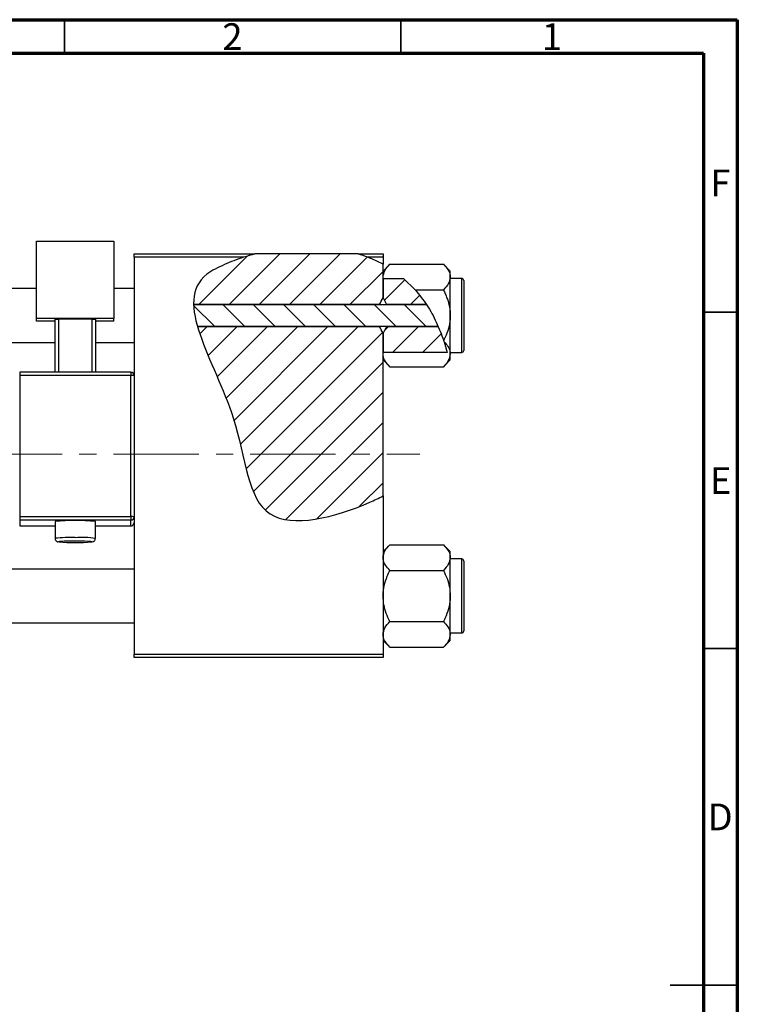
# Model space of a CAD drawing. Units: millimetres. Extents: x -7 to 462, y -2 to 292.
# Drawn here: x 308 to 415, y 146 to 292 of the extents above; entities that cross this region are included whole.
import ezdxf

# ---------------------------------------------------------------- set-up
doc = ezdxf.new("R2010")
doc.units = ezdxf.units.MM
doc.linetypes.add('CENTERX2', pattern=[20.32, 12.7, -2.54, 2.54, -2.54])
doc.styles.add('SLDTEXTSTYLE0', font='TXT', dxfattribs={"width": 0.75})

msp = doc.modelspace()

# ---------------------------------------------------------------- hatches: boundary and pattern name
at = {"linetype": 'Continuous', "lineweight": 18}
h = msp.add_hatch(dxfattribs=at)
h.set_pattern_fill('ANSI31', style=0)
edge = h.paths.add_edge_path(flags=0)
edge.add_line((358.65, 257.18), (343.3, 257.18))
edge.add_spline(control_points=[(343.3, 257.18), (341.74, 256.76), (339.21, 255.88), (334.95, 253.73), (334.15, 251.46), (334.19, 249.66)], knot_values=[0.938136, 0.938136, 0.938136, 0.938136, 0.975352, 1, 1.051421, 1.051421, 1.051421, 1.051421], weights=[1, 1, 1, 1, 1, 1], degree=3, periodic=0)
edge.add_line((334.19, 249.66), (361.84, 249.66))
edge.add_spline(control_points=[(361.84, 249.66), (361.98, 250.01), (362.15, 250.34), (362.34, 250.66)], knot_values=[0.013016, 0.013016, 0.013016, 0.013016, 0.01414, 0.01414, 0.01414, 0.01414], weights=[1, 1, 1, 1], degree=3, periodic=0)
edge.add_line((362.34, 250.66), (362.34, 255.64))
edge.add_spline(control_points=[(362.34, 255.64), (361.17, 256.27), (359.94, 256.78), (358.65, 257.18)], knot_values=[0.785227, 0.785227, 0.785227, 0.785227, 0.817553, 0.817553, 0.817553, 0.817553], weights=[1, 1, 1, 1], degree=3, periodic=0)
h = msp.add_hatch(dxfattribs=at)
h.set_pattern_fill('ANSI31', style=0)
edge = h.paths.add_edge_path(flags=0)
edge.add_spline(control_points=[(368.78, 249.66), (368.01, 250.84), (366.92, 252.18), (365.66, 253.32), (365.41, 253.54)], knot_values=[0.714103, 0.714103, 0.714103, 0.714103, 0.746786, 0.754966, 0.754966, 0.754966, 0.754966], weights=[1, 1, 1, 1, 1], degree=3, periodic=0)
edge.add_line((365.41, 253.54), (362.35, 253.54))
edge.add_spline(control_points=[(362.35, 253.54), (362.35, 253.53), (362.34, 253.53), (362.34, 253.52)], knot_values=[0.006729, 0.006729, 0.006729, 0.006729, 0.006749, 0.006749, 0.006749, 0.006749], weights=[1, 1, 1, 1], degree=3, periodic=0)
edge.add_line((362.34, 253.52), (362.34, 250.66))
edge.add_spline(control_points=[(362.34, 250.66), (362.53, 250.34), (362.7, 250.01), (362.84, 249.66)], knot_values=[0.008531, 0.008531, 0.008531, 0.008531, 0.009647, 0.009647, 0.009647, 0.009647], weights=[1, 1, 1, 1], degree=3, periodic=0)
edge.add_line((362.84, 249.66), (368.78, 249.66))
h = msp.add_hatch(dxfattribs=at)
h.set_pattern_fill('ANSI31', angle=90, style=0)
edge = h.paths.add_edge_path(flags=0)
edge.add_spline(control_points=[(370.55, 246.39), (370.05, 247.54), (369.46, 248.64), (368.78, 249.66)], knot_values=[0.685503, 0.685503, 0.685503, 0.685503, 0.714103, 0.714103, 0.714103, 0.714103], weights=[1, 1, 1, 1], degree=3, periodic=0)
edge.add_line((368.78, 249.66), (334.19, 249.66))
edge.add_spline(control_points=[(334.19, 249.66), (334.22, 248.65), (334.43, 247.55), (334.76, 246.39)], knot_values=[0.051421, 0.051421, 0.051421, 0.051421, 0.080319, 0.080319, 0.080319, 0.080319], weights=[1, 1, 1, 1], degree=3, periodic=0)
edge.add_line((334.76, 246.39), (370.55, 246.39))
h = msp.add_hatch(dxfattribs=at)
h.set_pattern_fill('ANSI31', style=0)
edge = h.paths.add_edge_path(flags=0)
edge.add_line((362.34, 221.2), (362.34, 245.39))
edge.add_spline(control_points=[(362.34, 245.39), (362.15, 245.71), (361.98, 246.05), (361.84, 246.39)], knot_values=[0.008531, 0.008531, 0.008531, 0.008531, 0.009647, 0.009647, 0.009647, 0.009647], weights=[1, 1, 1, 1], degree=3, periodic=0)
edge.add_line((361.84, 246.39), (334.76, 246.39))
edge.add_spline(control_points=[(334.76, 246.39), (335.92, 242.38), (341.88, 231.49), (342.34, 214.83), (356.01, 218.17), (361.71, 220.88), (362.34, 221.2)], knot_values=[0.080319, 0.080319, 0.080319, 0.080319, 0.180082, 0.307015, 0.431142, 0.447105, 0.447105, 0.447105, 0.447105], weights=[1, 1, 1, 1, 1, 1, 1], degree=3, periodic=0)
h = msp.add_hatch(dxfattribs=at)
h.set_pattern_fill('ANSI31', style=0)
edge = h.paths.add_edge_path(flags=0)
edge.add_spline(control_points=[(362.84, 246.39), (362.7, 246.05), (362.53, 245.71), (362.34, 245.39)], knot_values=[0.013016, 0.013016, 0.013016, 0.013016, 0.01414, 0.01414, 0.01414, 0.01414], weights=[1, 1, 1, 1], degree=3, periodic=0)
edge.add_line((362.34, 245.39), (362.34, 242.53))
edge.add_spline(control_points=[(362.34, 242.53), (362.34, 242.52), (362.35, 242.52), (362.35, 242.51)], knot_values=[0.010132, 0.010132, 0.010132, 0.010132, 0.010151, 0.010151, 0.010151, 0.010151], weights=[1, 1, 1, 1], degree=3, periodic=0)
edge.add_line((362.35, 242.51), (371.88, 242.51))
edge.add_spline(control_points=[(371.88, 242.51), (371.55, 243.84), (371.1, 245.14), (370.55, 246.39)], knot_values=[0.654406, 0.654406, 0.654406, 0.654406, 0.685503, 0.685503, 0.685503, 0.685503], weights=[1, 1, 1, 1], degree=3, periodic=0)
edge.add_line((370.55, 246.39), (362.84, 246.39))

# ---------------------------------------------------------------- linework, layer by layer
at = {"color": 7, "linetype": 'Continuous', "lineweight": 70}
for p, q in [((15, 292), (415, 292)), ((415, 292), (415, 5)), ((20, 287), (410, 287)), ((410, 287), (410, 10))]:
    msp.add_line(p, q, dxfattribs=at)
at = {"color": 7, "linetype": 'Continuous', "lineweight": 35}
for p, q in [((315, 287), (315, 292)), ((365, 287), (365, 292)), ((410, 248.5), (415, 248.5)), ((410, 198.5), (415, 198.5)), ((415, 148.5), (405, 148.5)), ((410, 148.5), (415, 148.5))]:
    msp.add_line(p, q, dxfattribs=at)
at = {"color": 7, "linetype": 'Continuous', "lineweight": 25}
for p, q in [((310.84, 259.08), (322.34, 259.08)), ((310.84, 247.59), (310.84, 259.08)), ((322.34, 259.08), (322.34, 247.59)), ((325.34, 257.18), (343.3, 257.18)), ((325.34, 256.68), (325.34, 257.18)), ((325.34, 256.68), (325.34, 239.11)), ((341.61, 256.68), (325.34, 256.68)), ((358.65, 257.18), (343.3, 257.18)), ((358.65, 257.18), (362.34, 257.18)), ((362.34, 256.68), (360.09, 256.68)), ((362.34, 257.18), (362.34, 256.68)), ((362.34, 256.68), (362.34, 255.64)), ((363.36, 255.65), (362.34, 254.63)), ((362.34, 250.66), (362.34, 255.64)), ((363.36, 255.65), (371.32, 255.65)), ((372.34, 254.63), (371.32, 255.65)), ((362.35, 253.54), (362.34, 253.74)), ((362.35, 253.54), (362.34, 253.52)), ((362.34, 253.52), (362.34, 250.66)), ((362.35, 253.54), (365.41, 253.54)), ((365.41, 253.54), (367.13, 251.84)), ((372.34, 253.74), (372.34, 254.63)), ((372.34, 248.03), (372.34, 253.74)), ((374.04, 253.53), (372.34, 253.53)), ((374.34, 253.23), (374.34, 242.83)), ((310.84, 252.03), (267.34, 252.03)), ((325.34, 252.03), (322.34, 252.03)), ((367.13, 251.84), (371.32, 251.84)), ((362.34, 250.66), (362.84, 249.66)), ((334.19, 249.66), (368.78, 249.66)), ((361.84, 249.66), (334.19, 249.66)), ((368.78, 249.66), (362.84, 249.66)), ((322.34, 247.59), (310.84, 247.59)), ((310.84, 247.16), (310.84, 247.59)), ((313.59, 247.46), (314.09, 247.48)), ((313.59, 239.61), (313.59, 247.46)), ((319.09, 247.48), (314.09, 247.48)), ((314.09, 247.48), (314.09, 239.61)), ((319.09, 247.48), (319.59, 247.46)), ((319.09, 239.61), (319.09, 247.48)), ((319.59, 247.46), (319.59, 239.61)), ((322.34, 247.16), (322.34, 247.59)), ((372.34, 242.31), (372.34, 248.03)), ((313.59, 247.16), (310.84, 247.16)), ((322.34, 247.16), (319.59, 247.16)), ((370.55, 246.39), (334.76, 246.39)), ((334.76, 246.39), (361.84, 246.39)), ((362.84, 246.39), (362.34, 245.39)), ((362.84, 246.39), (370.55, 246.39)), ((362.34, 245.39), (362.34, 242.53)), ((362.34, 221.2), (362.34, 245.39)), ((267.34, 244.03), (313.59, 244.03)), ((319.59, 244.03), (325.34, 244.03)), ((371.42, 244.11), (371.36, 244.3)), ((371.42, 244.11), (371.88, 242.51)), ((362.34, 242.53), (362.35, 242.51)), ((362.34, 242.31), (362.35, 242.51)), ((371.88, 242.51), (362.35, 242.51)), ((372.34, 242.53), (374.04, 242.53)), ((372.34, 241.43), (372.34, 242.31)), ((362.34, 241.43), (363.36, 240.41)), ((363.36, 240.41), (371.32, 240.41)), ((371.32, 240.41), (372.34, 241.43)), ((324.84, 239.61), (308.34, 239.61)), ((308.34, 239.61), (308.34, 239.61)), ((308.34, 239.13), (308.34, 218.14)), ((324.84, 239.13), (308.34, 239.13)), ((324.84, 218.14), (324.84, 239.13)), ((325.34, 239.11), (325.34, 218.12)), ((362.34, 221.2), (362.34, 197.68)), ((308.34, 218.14), (308.34, 217.62)), ((308.34, 218.14), (324.84, 218.14)), ((324.84, 218.14), (324.84, 217.62)), ((325.34, 218.12), (325.34, 217.45)), ((324.84, 217.62), (308.34, 217.62)), ((308.34, 217.62), (308.34, 216.74)), ((308.34, 216.74), (313.59, 216.74)), ((308.34, 216.74), (308.34, 216.74)), ((313.59, 217.39), (313.59, 214.89)), ((319.59, 214.89), (319.59, 217.39)), ((319.59, 216.74), (324.84, 216.74)), ((324.84, 216.74), (324.84, 217.62)), ((325.34, 217.45), (325.34, 197.68)), ((363.36, 213.95), (362.34, 212.93)), ((363.36, 213.95), (371.32, 213.95)), ((372.34, 212.93), (371.32, 213.95)), ((372.34, 212.04), (372.34, 212.93)), ((372.34, 206.33), (372.34, 212.04)), ((374.04, 211.83), (372.34, 211.83)), ((374.34, 211.53), (374.34, 201.13)), ((325.34, 210.33), (267.34, 210.33)), ((363.36, 210.14), (371.32, 210.14)), ((372.34, 200.61), (372.34, 206.33)), ((267.34, 202.33), (325.34, 202.33)), ((363.36, 202.52), (371.32, 202.52)), ((372.34, 200.83), (374.04, 200.83)), ((372.34, 199.73), (372.34, 200.61)), ((362.34, 199.73), (363.36, 198.71)), ((371.32, 198.71), (372.34, 199.73)), ((325.34, 197.68), (362.34, 197.68)), ((325.34, 197.18), (325.34, 197.68)), ((362.34, 197.68), (362.34, 197.18)), ((363.36, 198.71), (371.32, 198.71)), ((362.34, 197.18), (325.34, 197.18))]:
    msp.add_line(p, q, dxfattribs=at)
at = {"color": 8, "linetype": 'Continuous', "lineweight": 25}
for p, q in [((374.04, 242.53), (374.04, 253.53)), ((308.34, 239.61), (308.34, 239.13)), ((324.84, 239.61), (324.84, 239.13)), ((308.34, 216.74), (313.59, 216.74)), ((319.59, 216.74), (324.84, 216.74)), ((324.84, 216.74), (324.84, 216.74)), ((374.04, 200.83), (374.04, 211.83))]:
    msp.add_line(p, q, dxfattribs=at)
at = {"color": 7, "linetype": 'CENTERX2', "lineweight": 18}
msp.add_line((220.68, 227.43), (367.8, 227.43), dxfattribs=at)
at = {"color": 8, "linetype": 'Continuous', "lineweight": 25, "flags": 128}
for points in [[(314.39, 214.44), (314.26, 214.43), (314.1, 214.4), (314.12, 214.38)], [(319.05, 214.38), (319.08, 214.4), (318.92, 214.43), (318.54, 214.45), (318.46, 214.45)]]:
    msp.add_lwpolyline(points, dxfattribs=at)
at = {"color": 7, "linetype": 'Continuous', "lineweight": 25}
for centre, radius, start, end in [((374.04, 253.23), 0.3, 0, 90), ((374.04, 242.83), 0.3, 270, 0), ((324.84, 239.11), 0.5, 0.0179, 90.0179), ((324.96, 235.58), 3.55, 83.9388, 92.0137), ((324.96, 214.59), 3.55, 83.9388, 92.0137), ((324.84, 218.12), 0.5, 269.9821, 359.9821), ((316.59, 186.68), 30.86, 84.4206, 95.5794), ((324.84, 217.24), 0.5, 269.9821, 359.9821), ((316.59, 246.47), 32.19, 265.5953, 274.3789), ((316.3, 175.79), 38.69, 89.576, 92.8263), ((316.73, 164.5), 49.98, 88.0169, 90.1618), ((374.04, 211.53), 0.3, 0, 90), ((374.04, 201.13), 0.3, 270, 0)]:
    msp.add_arc(centre, radius, start, end, dxfattribs=at)
at = {"color": 8, "linetype": 'Continuous', "lineweight": 25}
for centre, radius, start, end in [((315.84, 193.69), 21.33, 87.9875, 96.059), ((317.59, 200.76), 14.27, 81.9394, 94.0129)]:
    msp.add_arc(centre, radius, start, end, dxfattribs=at)
at = {"color": 7, "linetype": 'Continuous', "lineweight": 25}
for points, knots in [([(341.61, 256.68), (340.64, 256.36), (338.7, 255.62), (330.12, 251.3), (341.77, 235.3), (342.34, 214.83), (356.01, 218.17), (361.71, 220.88), (362.34, 221.2)], [0.9517159, 0.9517159, 0.9517159, 0.9517159, 0.975352, 1, 1.1800815, 1.3070155, 1.4311415, 1.4471047, 1.4471047, 1.4471047, 1.4471047]), ([(362.34, 253.74), (362.4, 254.08), (362.52, 254.74), (363.08, 255.35), (363.36, 255.65)], [0, 0, 0, 0, 0.503998, 1, 1, 1, 1]), ([(371.32, 255.65), (371.56, 255.39), (372.04, 254.85), (372.32, 254.2), (372.34, 253.82), (372.34, 253.74)], [0, 0, 0, 0, 0.432384, 0.879551, 1, 1, 1, 1]), ([(372.34, 253.74), (372.28, 253.41), (372.16, 252.74), (371.6, 252.14), (371.32, 251.84)], [0, 0, 0, 0, 0.503998, 1, 1, 1, 1]), ([(367.13, 251.84), (367.73, 251.09), (368.93, 249.6), (370.33, 247.04), (371.02, 245.22), (371.36, 244.3)], [0, 0, 0, 0, 0.327573, 0.661727, 1, 1, 1, 1]), ([(371.32, 251.84), (371.41, 251.64), (371.61, 251.24), (371.85, 250.62), (372.06, 250), (372.22, 249.36), (372.32, 248.7), (372.33, 248.25), (372.34, 248.03)], [0, 0, 0, 0, 0.167048, 0.3346, 0.498036, 0.662404, 0.830405, 1, 1, 1, 1]), ([(372.34, 248.03), (372.34, 247.96), (372.33, 247.44), (372.19, 246.43), (371.81, 245.25), (371.48, 244.56), (371.36, 244.3)], [0, 0, 0, 0, 0.048587, 0.40779, 0.779977, 1, 1, 1, 1]), ([(371.42, 244.11), (371.62, 243.89), (372.06, 243.39), (372.32, 242.77), (372.34, 242.39), (372.34, 242.31)], [0, 0, 0, 0, 0.397395, 0.872126, 1, 1, 1, 1]), ([(363.36, 240.41), (363.12, 240.67), (362.64, 241.2), (362.36, 241.86), (362.34, 242.23), (362.34, 242.31)], [0, 0, 0, 0, 0.432384, 0.879551, 1, 1, 1, 1]), ([(372.34, 242.31), (372.28, 241.98), (372.16, 241.31), (371.6, 240.71), (371.32, 240.41)], [0, 0, 0, 0, 0.503998, 1, 1, 1, 1]), ([(313.6, 214.89), (313.6, 214.86), (313.59, 214.77), (313.65, 214.65), (313.73, 214.53), (313.83, 214.46), (313.91, 214.42), (313.97, 214.4), (314, 214.39), (314.02, 214.39)], [0, 0, 0, 0, 0.110222, 0.306943, 0.468533, 0.609482, 0.733635, 0.855912, 1, 1, 1, 1]), ([(319.16, 214.39), (319.18, 214.4), (319.21, 214.4), (319.3, 214.43), (319.4, 214.5), (319.51, 214.61), (319.58, 214.75), (319.58, 214.85), (319.58, 214.89)], [0, 0, 0, 0, 0.1821386, 0.3240605, 0.4731796, 0.6551272, 0.8573924, 1, 1, 1, 1]), ([(362.34, 212.04), (362.4, 212.38), (362.52, 213.04), (363.08, 213.65), (363.36, 213.95)], [0, 0, 0, 0, 0.503998, 1, 1, 1, 1]), ([(371.32, 213.95), (371.56, 213.69), (372.04, 213.15), (372.32, 212.5), (372.34, 212.12), (372.34, 212.04)], [0, 0, 0, 0, 0.432384, 0.879551, 1, 1, 1, 1]), ([(363.36, 210.14), (363.12, 210.4), (362.64, 210.93), (362.36, 211.59), (362.34, 211.96), (362.34, 212.04)], [0, 0, 0, 0, 0.432384, 0.879551, 1, 1, 1, 1]), ([(372.34, 212.04), (372.28, 211.71), (372.16, 211.04), (371.6, 210.44), (371.32, 210.14)], [0, 0, 0, 0, 0.503998, 1, 1, 1, 1]), ([(362.34, 206.33), (362.34, 206.39), (362.34, 206.92), (362.49, 207.93), (362.88, 209.13), (363.22, 209.85), (363.36, 210.14)], [0, 0, 0, 0, 0.047468, 0.3984, 0.762017, 1, 1, 1, 1]), ([(371.32, 210.14), (371.51, 209.73), (371.88, 208.94), (372.26, 207.66), (372.31, 206.77), (372.34, 206.33)], [0, 0, 0, 0, 0.33473, 0.662546, 1, 1, 1, 1]), ([(363.36, 202.52), (363.17, 202.92), (362.8, 203.72), (362.42, 205), (362.37, 205.88), (362.34, 206.33)], [0, 0, 0, 0, 0.33473, 0.662546, 1, 1, 1, 1]), ([(372.34, 206.33), (372.34, 206.26), (372.33, 205.74), (372.19, 204.73), (371.8, 203.52), (371.45, 202.8), (371.32, 202.52)], [0, 0, 0, 0, 0.047468, 0.3984, 0.762017, 1, 1, 1, 1]), ([(362.34, 200.61), (362.4, 200.95), (362.52, 201.61), (363.08, 202.22), (363.36, 202.52)], [0, 0, 0, 0, 0.503998, 1, 1, 1, 1]), ([(371.32, 202.52), (371.56, 202.26), (372.04, 201.72), (372.32, 201.07), (372.34, 200.69), (372.34, 200.61)], [0, 0, 0, 0, 0.432384, 0.879551, 1, 1, 1, 1]), ([(363.36, 198.71), (363.12, 198.97), (362.64, 199.5), (362.36, 200.16), (362.34, 200.53), (362.34, 200.61)], [0, 0, 0, 0, 0.432384, 0.879551, 1, 1, 1, 1]), ([(372.34, 200.61), (372.28, 200.28), (372.16, 199.61), (371.6, 199.01), (371.32, 198.71)], [0, 0, 0, 0, 0.503998, 1, 1, 1, 1])]:
    msp.add_open_spline(points, degree=3, knots=knots, dxfattribs=at)
for points in [[(343.3, 257.18), (342.73, 257.02), (342.16, 256.86), (341.61, 256.68)], [(360.09, 256.68), (359.62, 256.86), (359.14, 257.03), (358.65, 257.18)], [(362.34, 255.64), (361.62, 256.03), (360.87, 256.38), (360.09, 256.68)], [(361.84, 249.66), (361.98, 250.01), (362.15, 250.34), (362.34, 250.66)], [(362.34, 245.39), (362.15, 245.72), (361.98, 246.05), (361.84, 246.39)]]:
    msp.add_open_spline(points, degree=3, dxfattribs=at)

# ---------------------------------------------------------------- texts
at = {"color": 7, "linetype": 'Continuous', "lineweight": 0, "char_height": 3.97, "attachment_point": 2, "style": 'SLDTEXTSTYLE0'}
for s, insert in [('2', (339.96, 291.47)), ('1', (387.46, 291.47)), ('F', (412.46, 269.72)), ('E', (412.51, 225.47)), ('D', (412.45, 175.47))]:
    msp.add_mtext(s, dxfattribs=dict(at, insert=insert))

doc.saveas('drawing.dxf')
